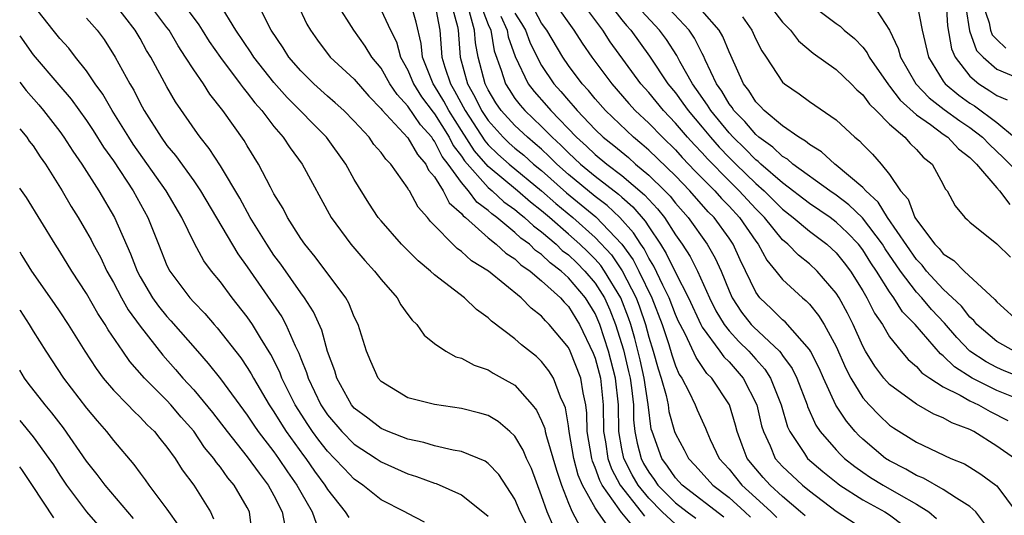
# Model space of a CAD drawing. Units: inches. Extents: x 2619000 to 2622000, y 1503000 to 1506000.
# Drawn here: x 2619000 to 2619074, y 1504225 to 1504262 of the extents above; entities that cross this region are included whole.
import ezdxf

# ---------------------------------------------------------------- set-up
doc = ezdxf.new("R2010")
doc.units = ezdxf.units.IN
doc.header["$MEASUREMENT"] = 0
doc.layers.add('LD26191503_2ft', color=2, linetype='Continuous')

msp = doc.modelspace()

# ---------------------------------------------------------------- linework, layer by layer
at = {"layer": 'LD26191503_2ft'}
for points, elevation in [([(2619011.697, 1504263.697), (2619013.394, 1504261.394), (2619013.625, 1504261), (2619014.163, 1504260.164), (2619015, 1504258.957), (2619016.474, 1504257), (2619016.689, 1504256.689), (2619017, 1504256.324), (2619017.569, 1504255.568), (2619018.081, 1504255), (2619019, 1504253.797), (2619019.687, 1504253), (2619020.201, 1504252.201), (2619021.103, 1504251), (2619023.264, 1504247), (2619024.73, 1504245), (2619025.789, 1504243.789), (2619026.509, 1504243), (2619027, 1504242.36), (2619028.195, 1504241), (2619028.487, 1504240.487), (2619029, 1504239.748), (2619029.319, 1504239.319), (2619029.661, 1504239), (2619030.209, 1504238.209), (2619031, 1504237.575), (2619031.834, 1504237), (2619032.59, 1504236.59), (2619033, 1504236.477), (2619033.955, 1504235.955), (2619035, 1504235.605), (2619035.371, 1504235.371), (2619036.056, 1504235), (2619037, 1504234.461), (2619038.297, 1504233), (2619038.612, 1504232.612), (2619039, 1504231.808), (2619039.232, 1504231.232), (2619039.27, 1504231), (2619039.357, 1504230.644), (2619040.108, 1504228.107), (2619040.472, 1504227), (2619041, 1504225.639), (2619041.279, 1504225), (2619041.888, 1504223.888)], 8108), ([(2619030.236, 1504224.236), (2619029, 1504224.868), (2619028.774, 1504225), (2619027, 1504225.896), (2619025.647, 1504227), (2619025, 1504227.44), (2619024.232, 1504228.232), (2619023.532, 1504229), (2619023, 1504229.533), (2619022.352, 1504230.352), (2619021.885, 1504231), (2619021.527, 1504231.527), (2619020.586, 1504233), (2619019.584, 1504235), (2619019.43, 1504235.43), (2619018.766, 1504236.766), (2619017.984, 1504238.017), (2619017.395, 1504239), (2619017, 1504239.572), (2619015.871, 1504241), (2619015, 1504242.191), (2619014.343, 1504243), (2619013.77, 1504243.77), (2619013.058, 1504245.058), (2619012.103, 1504247), (2619010.932, 1504249), (2619008.478, 1504252.478), (2619008.144, 1504253), (2619006.921, 1504255), (2619006.214, 1504256.213), (2619005.649, 1504257), (2619005, 1504257.97), (2619004.171, 1504259), (2619003.662, 1504259.662), (2619003, 1504260.379), (2619002.489, 1504261), (2619001, 1504262.9)], 8100), ([(2619037.941, 1504223.94), (2619037.393, 1504225), (2619037, 1504225.946), (2619035.796, 1504227.796), (2619035, 1504228.624), (2619034.785, 1504228.785), (2619033, 1504229.522), (2619032.388, 1504229.612), (2619031, 1504229.934), (2619030.191, 1504230.191), (2619029, 1504230.424), (2619027.529, 1504231), (2619027, 1504231.232), (2619026.005, 1504232.005), (2619025, 1504232.757), (2619024.794, 1504233), (2619023.686, 1504235), (2619023.537, 1504235.538), (2619023, 1504236.999), (2619022.575, 1504238.575), (2619021.96, 1504239.96), (2619021.285, 1504241), (2619021, 1504241.385), (2619019.51, 1504243.51), (2619019, 1504244.193), (2619018.461, 1504245), (2619017.228, 1504247), (2619016.443, 1504248.443), (2619015, 1504250.873), (2619014.166, 1504252.166), (2619013.494, 1504253), (2619013.286, 1504253.286), (2619011.649, 1504255.649), (2619011, 1504256.767), (2619009.788, 1504259), (2619009.487, 1504259.486), (2619009, 1504260.383), (2619008.639, 1504261), (2619007.087, 1504263)], 8104), ([(2619039.894, 1504223.894), (2619039.402, 1504225), (2619039, 1504226.203), (2619038.234, 1504228.234), (2619037.877, 1504229), (2619037.619, 1504229.619), (2619037, 1504230.651), (2619036.627, 1504231), (2619035.746, 1504231.746), (2619035, 1504232.196), (2619034.384, 1504232.384), (2619033, 1504232.737), (2619031, 1504233.021), (2619029, 1504233.525), (2619027, 1504234.745), (2619026.786, 1504235), (2619026.235, 1504236.234), (2619025.923, 1504237), (2619025.29, 1504239), (2619025, 1504239.577), (2619024.591, 1504240.591), (2619024.358, 1504241), (2619022.067, 1504244.067), (2619021.305, 1504245), (2619021, 1504245.445), (2619020.01, 1504247), (2619019.676, 1504247.676), (2619019, 1504248.779), (2619018.737, 1504249.263), (2619017.839, 1504251), (2619017, 1504252.351), (2619016.763, 1504252.763), (2619015.188, 1504255), (2619014.219, 1504256.219), (2619013.723, 1504257), (2619013, 1504258.052), (2619012.4, 1504259), (2619011.836, 1504259.836), (2619011.157, 1504261), (2619011, 1504261.212), (2619009.656, 1504263)], 8106), ([(2619043.935, 1504223.935), (2619043.192, 1504225), (2619043, 1504225.303), (2619042.056, 1504227), (2619041.734, 1504227.734), (2619041.411, 1504229), (2619041.052, 1504231), (2619041, 1504231.432), (2619040.781, 1504232.781), (2619040.693, 1504233), (2619040.415, 1504233.585), (2619039.888, 1504235), (2619039.543, 1504235.543), (2619039, 1504236.245), (2619038.609, 1504236.609), (2619037.492, 1504237.492), (2619037, 1504237.927), (2619035.253, 1504239.253), (2619035, 1504239.511), (2619034.131, 1504240.131), (2619033.244, 1504241), (2619031, 1504242.724), (2619030.702, 1504243), (2619029.761, 1504243.761), (2619028.539, 1504245), (2619027, 1504246.748), (2619026.794, 1504247), (2619026.08, 1504248.08), (2619025, 1504249.857), (2619024.378, 1504251), (2619022.916, 1504253), (2619019.979, 1504255.979), (2619019, 1504257.103), (2619017.497, 1504259), (2619017.307, 1504259.307), (2619016.145, 1504261), (2619014.928, 1504263)], 8110), ([(2619045.871, 1504223.871), (2619045, 1504224.924), (2619044.957, 1504224.957), (2619044.801, 1504225.199), (2619043.517, 1504227), (2619043.336, 1504227.336), (2619043, 1504228.327), (2619042.795, 1504228.795), (2619042.743, 1504229), (2619042.4, 1504231), (2619042.378, 1504232.378), (2619042.294, 1504233), (2619042.101, 1504233.899), (2619041.936, 1504235), (2619041.142, 1504237), (2619041, 1504237.291), (2619039.573, 1504239), (2619039.282, 1504239.282), (2619039, 1504239.619), (2619038.214, 1504240.214), (2619037.457, 1504241), (2619035.018, 1504243), (2619033.769, 1504243.769), (2619033, 1504244.474), (2619032.685, 1504244.685), (2619032.361, 1504245), (2619031, 1504246.412), (2619030.702, 1504246.702), (2619030.463, 1504247), (2619029.77, 1504247.77), (2619029.116, 1504249), (2619029.062, 1504249.062), (2619029, 1504249.198), (2619027.733, 1504251), (2619027.356, 1504251.355), (2619027, 1504251.861), (2619026.472, 1504252.472), (2619026.1, 1504253), (2619025, 1504254.2), (2619024.216, 1504255), (2619023.581, 1504255.581), (2619023, 1504256.072), (2619021.971, 1504257), (2619021, 1504257.96), (2619020.118, 1504259), (2619019.695, 1504259.694), (2619018.799, 1504261), (2619018.568, 1504261.433), (2619017.792, 1504263)], 8112), ([(2619020.738, 1504263), (2619021.461, 1504261.461), (2619021.723, 1504261), (2619022.251, 1504260.251), (2619023.2, 1504259), (2619025, 1504257.348), (2619026.081, 1504256.081), (2619027, 1504255.139), (2619027.055, 1504255.055), (2619029, 1504252.968), (2619029.715, 1504251.715), (2619030.349, 1504251), (2619030.552, 1504250.553), (2619031, 1504250.044), (2619031.639, 1504249), (2619032.095, 1504248.095), (2619033, 1504247.31), (2619033.13, 1504247.13), (2619033.306, 1504247), (2619035, 1504245.475), (2619035.605, 1504245), (2619036.33, 1504244.33), (2619037, 1504243.906), (2619037.456, 1504243.456), (2619038.137, 1504243), (2619039, 1504242.264), (2619040.401, 1504241), (2619040.674, 1504240.674), (2619041, 1504240.358), (2619041.829, 1504239), (2619042.857, 1504236.856), (2619043, 1504236.482), (2619043.394, 1504235), (2619043.604, 1504233), (2619043.629, 1504231), (2619043.77, 1504230.23), (2619043.953, 1504229), (2619044.218, 1504228.218), (2619044.875, 1504227), (2619046.425, 1504225), (2619046.685, 1504224.685)], 8114), ([(2619049, 1504224.069), (2619048.008, 1504225), (2619047, 1504226.019), (2619046.212, 1504227), (2619045.771, 1504227.771), (2619045.146, 1504229), (2619045, 1504229.703), (2619044.762, 1504231), (2619044.74, 1504233), (2619044.525, 1504235), (2619044.001, 1504237), (2619043.352, 1504239), (2619043, 1504239.818), (2619042.277, 1504241), (2619041, 1504242.504), (2619040.459, 1504243), (2619039.626, 1504243.625), (2619039, 1504244.236), (2619038.543, 1504244.542), (2619038.079, 1504245), (2619037.456, 1504245.457), (2619037, 1504245.886), (2619035.641, 1504247), (2619035.267, 1504247.267), (2619035, 1504247.518), (2619034.147, 1504248.147), (2619033.529, 1504249), (2619033, 1504249.608), (2619032.006, 1504251), (2619031.574, 1504251.574), (2619031, 1504252.709), (2619030.863, 1504252.863), (2619030.785, 1504253), (2619029.938, 1504253.938), (2619029, 1504255.331), (2619028.196, 1504256.196), (2619027.663, 1504257), (2619027, 1504258.156), (2619026.308, 1504259), (2619025.823, 1504259.823), (2619024.963, 1504261), (2619023.704, 1504263)], 8116), ([(2619027, 1504262.512), (2619027.714, 1504261), (2619028.143, 1504260.143), (2619028.447, 1504259), (2619029, 1504258.019), (2619029.433, 1504257), (2619030.032, 1504256.033), (2619030.886, 1504254.886), (2619031, 1504254.759), (2619032.089, 1504253), (2619032.395, 1504252.395), (2619033, 1504251.591), (2619033.233, 1504251.233), (2619035, 1504249.252), (2619035.304, 1504249), (2619036.18, 1504248.18), (2619037, 1504247.593), (2619037.319, 1504247.319), (2619037.724, 1504247), (2619038.381, 1504246.381), (2619039, 1504245.928), (2619040.076, 1504245), (2619040.544, 1504244.543), (2619041, 1504244.201), (2619041.616, 1504243.616), (2619042.232, 1504243), (2619043, 1504242.098), (2619043.691, 1504241), (2619044.096, 1504240.096), (2619044.526, 1504239), (2619045.106, 1504237.106), (2619045.498, 1504235.498), (2619045.611, 1504235), (2619045.721, 1504234.279), (2619045.857, 1504233), (2619045.869, 1504231.869), (2619045.961, 1504231), (2619046.132, 1504230.132), (2619046.427, 1504229), (2619046.62, 1504228.62), (2619047, 1504227.956), (2619047.41, 1504227.41), (2619047.688, 1504227), (2619049, 1504225.673), (2619049.867, 1504225), (2619050.531, 1504224.531)], 8118), ([(2619052.611, 1504224.611), (2619049.498, 1504227), (2619049, 1504227.541), (2619048.41, 1504228.41), (2619047.968, 1504229), (2619047.246, 1504231), (2619047.192, 1504231.192), (2619046.965, 1504233.035), (2619046.665, 1504235), (2619046.357, 1504236.357), (2619045.959, 1504237.959), (2619045.657, 1504239), (2619045.492, 1504239.492), (2619044.911, 1504241), (2619043.705, 1504243), (2619043.421, 1504243.422), (2619043, 1504243.879), (2619042.44, 1504244.44), (2619041.85, 1504245), (2619041, 1504245.762), (2619039.577, 1504247), (2619039, 1504247.498), (2619038.159, 1504248.159), (2619037.183, 1504249), (2619035, 1504250.816), (2619033.989, 1504251.989), (2619033, 1504253.505), (2619032.061, 1504255), (2619031.695, 1504255.695), (2619031, 1504256.856), (2619030.9, 1504257), (2619030.093, 1504259), (2619030.002, 1504260.001), (2619029.617, 1504261.618), (2619029.232, 1504263)], 8120), ([(2619031.02, 1504262.98), (2619031.393, 1504261), (2619031.551, 1504259), (2619031.768, 1504258.232), (2619032.177, 1504257), (2619032.485, 1504256.485), (2619033.274, 1504255), (2619034.744, 1504252.744), (2619035, 1504252.445), (2619035.736, 1504251.736), (2619036.567, 1504251), (2619039, 1504249), (2619040.058, 1504248.058), (2619041.325, 1504247), (2619043, 1504245.506), (2619044.212, 1504244.211), (2619045.016, 1504243.016), (2619046.056, 1504241), (2619046.317, 1504240.317), (2619046.758, 1504239), (2619047, 1504238.068), (2619047.333, 1504237), (2619047.703, 1504235.703), (2619047.935, 1504235), (2619048.297, 1504233.703), (2619048.449, 1504233), (2619048.512, 1504232.512), (2619048.937, 1504231), (2619049, 1504230.832), (2619049.645, 1504229.645), (2619049.963, 1504229), (2619050.468, 1504228.468), (2619051.78, 1504227), (2619053, 1504226.061), (2619054.177, 1504225), (2619054.601, 1504224.601)], 8122), ([(2619032.232, 1504263), (2619032.706, 1504261.293), (2619032.762, 1504261), (2619032.907, 1504259), (2619033.457, 1504257), (2619034.019, 1504256.019), (2619034.509, 1504255), (2619035, 1504254.25), (2619036.125, 1504253), (2619036.571, 1504252.571), (2619037, 1504252.191), (2619037.656, 1504251.656), (2619038.4, 1504251), (2619039, 1504250.51), (2619040.853, 1504248.853), (2619041.961, 1504247.96), (2619043.047, 1504247.047), (2619045.001, 1504245.001), (2619045.836, 1504243.836), (2619046.258, 1504243), (2619047.224, 1504241), (2619048.002, 1504239), (2619048.501, 1504237.499), (2619048.733, 1504236.733), (2619049, 1504235.925), (2619049.28, 1504235.28), (2619049.475, 1504235), (2619050.002, 1504233.998), (2619050.478, 1504233), (2619050.624, 1504232.624), (2619051.244, 1504231.244), (2619051.331, 1504231), (2619051.596, 1504230.404), (2619052.266, 1504229), (2619053, 1504228.18), (2619053.952, 1504227), (2619055, 1504226.06), (2619056.14, 1504225), (2619056.577, 1504224.577)], 8124), ([(2619034.415, 1504263), (2619035, 1504261.436), (2619035.193, 1504261), (2619035.459, 1504259.458), (2619035.986, 1504258.014), (2619036.292, 1504257), (2619036.56, 1504256.56), (2619037, 1504255.909), (2619037.391, 1504255.392), (2619037.734, 1504255), (2619039, 1504253.817), (2619039.794, 1504253), (2619040.421, 1504252.421), (2619041, 1504251.828), (2619041.892, 1504251), (2619043, 1504250.091), (2619044.75, 1504248.75), (2619045, 1504248.515), (2619045.811, 1504247.811), (2619046.737, 1504246.737), (2619047, 1504246.314), (2619047.884, 1504245), (2619048.313, 1504244.313), (2619049, 1504242.901), (2619049.972, 1504241), (2619050.889, 1504239), (2619051, 1504238.795), (2619052.322, 1504237), (2619052.599, 1504236.599), (2619053, 1504236.208), (2619054.057, 1504235), (2619055.066, 1504233), (2619055.437, 1504231.437), (2619055.563, 1504231), (2619056.07, 1504229.93), (2619056.453, 1504229), (2619057, 1504228.383), (2619057.708, 1504227.708), (2619058.494, 1504227), (2619059, 1504226.576), (2619061, 1504225.059), (2619063, 1504223.763)], 8128), ([(2619039.976, 1504263), (2619041.414, 1504261), (2619042.038, 1504260.038), (2619042.753, 1504259), (2619044.238, 1504257), (2619045.52, 1504255.52), (2619045.998, 1504255), (2619047, 1504254.053), (2619048.017, 1504253), (2619049, 1504252.056), (2619049.5, 1504251.5), (2619050.478, 1504250.478), (2619051.931, 1504249), (2619052.428, 1504248.428), (2619053, 1504247.853), (2619053.788, 1504247), (2619055, 1504245.234), (2619055.186, 1504245), (2619055.824, 1504243.824), (2619056.505, 1504243), (2619057, 1504242.357), (2619058.484, 1504241), (2619058.771, 1504240.771), (2619059, 1504240.523), (2619059.685, 1504239.685), (2619060.107, 1504239), (2619061, 1504237.358), (2619061.723, 1504235.723), (2619062.094, 1504235), (2619063, 1504233.527), (2619063.466, 1504233), (2619064.218, 1504232.218), (2619065, 1504231.483), (2619065.282, 1504231.282), (2619067, 1504230.204), (2619069.583, 1504229), (2619070.582, 1504228.582), (2619071, 1504228.343), (2619071.826, 1504227.826), (2619072.941, 1504227), (2619073, 1504226.947), (2619074.455, 1504225)], 8136), ([(2619074.322, 1504229), (2619073, 1504229.912), (2619071.293, 1504231), (2619071, 1504231.152), (2619069.653, 1504231.653), (2619069, 1504232.026), (2619068.301, 1504232.301), (2619067, 1504233.043), (2619065, 1504234.515), (2619064.566, 1504235), (2619063.884, 1504235.884), (2619063.208, 1504237), (2619063, 1504237.38), (2619062.274, 1504239), (2619061.847, 1504239.847), (2619061.223, 1504241), (2619061, 1504241.355), (2619059.584, 1504243), (2619059, 1504243.536), (2619058.181, 1504244.181), (2619057.402, 1504245), (2619057, 1504245.338), (2619055.658, 1504247), (2619055, 1504247.661), (2619053.762, 1504249), (2619053, 1504249.737), (2619051.389, 1504251.389), (2619051, 1504251.833), (2619050.426, 1504252.426), (2619049.909, 1504253), (2619049, 1504254.065), (2619048.097, 1504255), (2619047, 1504256.338), (2619046.414, 1504257), (2619044.13, 1504260.13), (2619043.571, 1504261), (2619042.064, 1504263)], 8138), ([(2619044.047, 1504263), (2619045, 1504261.775), (2619045.349, 1504261.35), (2619045.668, 1504261), (2619047.06, 1504259.06), (2619048.435, 1504257), (2619049, 1504256.312), (2619049.558, 1504255.558), (2619049.939, 1504255), (2619051, 1504253.761), (2619051.623, 1504253), (2619052.265, 1504252.265), (2619053, 1504251.499), (2619053.504, 1504251), (2619055, 1504249.554), (2619055.631, 1504249), (2619057, 1504247.624), (2619057.802, 1504247), (2619059, 1504245.976), (2619060.317, 1504245), (2619061, 1504244.375), (2619061.612, 1504243.612), (2619062.079, 1504243), (2619063, 1504241.516), (2619063.302, 1504241), (2619063.864, 1504239.864), (2619064.457, 1504239), (2619065, 1504238.077), (2619065.852, 1504237), (2619066.381, 1504236.381), (2619067, 1504235.867), (2619067.404, 1504235.404), (2619067.996, 1504235), (2619069, 1504234.358), (2619070.271, 1504233.729), (2619071, 1504233.3), (2619071.636, 1504233), (2619072.499, 1504232.499), (2619073.833, 1504231.833)], 8140), ([(2619075, 1504234.974), (2619073.552, 1504235.552), (2619073, 1504235.782), (2619072.206, 1504236.206), (2619071, 1504237.023), (2619070.027, 1504238.027), (2619069.096, 1504239.096), (2619068.129, 1504240.129), (2619067.393, 1504241), (2619067, 1504241.43), (2619065.816, 1504243), (2619064.671, 1504244.671), (2619064.468, 1504245), (2619062.97, 1504246.97), (2619061.959, 1504247.959), (2619061, 1504248.675), (2619060.521, 1504249), (2619057.758, 1504251), (2619057.359, 1504251.359), (2619057, 1504251.562), (2619056.268, 1504252.268), (2619055.235, 1504253), (2619055, 1504253.202), (2619054.182, 1504254.182), (2619053.365, 1504255), (2619053.226, 1504255.227), (2619053, 1504255.51), (2619052.451, 1504256.451), (2619052.059, 1504257), (2619051.222, 1504258.778), (2619051.094, 1504259.094), (2619051, 1504259.255), (2619050.414, 1504260.414), (2619050.013, 1504261), (2619048.143, 1504263)], 8144), ([(2619055.913, 1504263), (2619057, 1504261.608), (2619057.586, 1504261), (2619058.2, 1504260.2), (2619059.291, 1504259.291), (2619061, 1504258.07), (2619062.127, 1504257), (2619062.555, 1504256.555), (2619063, 1504256.184), (2619063.485, 1504255.485), (2619064.002, 1504255), (2619065, 1504253.988), (2619066.14, 1504253), (2619066.534, 1504252.534), (2619067, 1504252.085), (2619067.506, 1504251.506), (2619068.171, 1504251), (2619069, 1504249.471), (2619069.148, 1504249.148), (2619069.294, 1504249), (2619069.887, 1504247.887), (2619070.615, 1504247), (2619070.828, 1504246.828), (2619071, 1504246.643), (2619073, 1504245.029), (2619074.042, 1504244.042)], 8150), ([(2619059, 1504262.993), (2619061, 1504261.504), (2619061.301, 1504261.301), (2619061.61, 1504261), (2619062.379, 1504260.379), (2619063, 1504259.729), (2619063.32, 1504259.32), (2619063.469, 1504259), (2619064.911, 1504256.912), (2619065, 1504256.828), (2619065.784, 1504255.784), (2619067, 1504254.687), (2619068.044, 1504253.956), (2619069, 1504253.241), (2619069.351, 1504253), (2619070.138, 1504252.138), (2619071, 1504251.486), (2619071.234, 1504251.234), (2619071.488, 1504251), (2619073, 1504249.211), (2619073.209, 1504249), (2619073.97, 1504247.97)], 8152), ([(2619063.686, 1504263), (2619065, 1504261.011), (2619065.644, 1504259.644), (2619065.804, 1504259), (2619066.945, 1504257), (2619067.956, 1504255.956), (2619069.075, 1504255.075), (2619070.235, 1504254.235), (2619071, 1504253.729), (2619071.938, 1504253), (2619072.449, 1504252.449), (2619073.481, 1504251.481), (2619075, 1504249.943)], 8154), ([(2619067.043, 1504263.042), (2619067.423, 1504261), (2619067.901, 1504259), (2619069, 1504257.202), (2619069.143, 1504257), (2619070.158, 1504256.158), (2619071, 1504255.559), (2619071.344, 1504255.344), (2619073, 1504254.116), (2619074.33, 1504253)], 8156), ([(2619069.225, 1504263), (2619069.327, 1504261.327), (2619069.621, 1504259.621), (2619069.898, 1504259), (2619071, 1504257.561), (2619071.66, 1504257), (2619072.484, 1504256.484), (2619073, 1504256.113), (2619073.789, 1504255.789)], 8158), ([(2619070.697, 1504262.697), (2619070.955, 1504260.955), (2619071.496, 1504259.496), (2619071.979, 1504259), (2619073, 1504258.102), (2619074.553, 1504257.447)], 8160), ([(2619071.942, 1504263), (2619072.446, 1504261.554), (2619072.528, 1504261), (2619072.654, 1504260.654), (2619073, 1504260.299), (2619073.672, 1504259.672)], 8162), ([(2619005, 1504261.897), (2619005.781, 1504261), (2619006.308, 1504260.308), (2619007.131, 1504259), (2619008.23, 1504257), (2619008.523, 1504256.523), (2619009, 1504255.56), (2619009.31, 1504255), (2619010.559, 1504253), (2619011, 1504252.382), (2619011.636, 1504251.637), (2619013, 1504249.737), (2619013.508, 1504249), (2619016.299, 1504244.299), (2619017, 1504243.325), (2619019.583, 1504239.583), (2619019.897, 1504239), (2619020.582, 1504237.418), (2619020.86, 1504236.86), (2619021, 1504236.468), (2619021.426, 1504235.426), (2619021.544, 1504235), (2619022.51, 1504233), (2619023, 1504232.262), (2619024.064, 1504231), (2619025, 1504230.064), (2619026.642, 1504229), (2619027, 1504228.751), (2619029, 1504227.84), (2619029.652, 1504227.651), (2619031, 1504227.141), (2619031.115, 1504227.115), (2619033, 1504226.274), (2619034.616, 1504225), (2619035, 1504224.68)], 8102), ([(2619058.693, 1504224.693), (2619058.348, 1504225), (2619057, 1504226.144), (2619056.072, 1504227), (2619055.559, 1504227.559), (2619055, 1504228.215), (2619054.364, 1504229), (2619053.98, 1504229.98), (2619053.609, 1504231), (2619053.484, 1504231.484), (2619053.024, 1504233), (2619051.714, 1504235), (2619051.353, 1504235.353), (2619050.533, 1504236.533), (2619049.749, 1504238.251), (2619049.344, 1504239), (2619049.235, 1504239.235), (2619049, 1504239.76), (2619048.526, 1504241), (2619048.046, 1504241.954), (2619047.374, 1504243.374), (2619047, 1504243.974), (2619046.656, 1504244.656), (2619046.409, 1504245), (2619045.869, 1504245.869), (2619044.852, 1504247), (2619043.899, 1504247.899), (2619043, 1504248.58), (2619041, 1504250.224), (2619040.133, 1504251), (2619039.573, 1504251.573), (2619039, 1504252.102), (2619038.523, 1504252.523), (2619037.938, 1504253), (2619037, 1504253.876), (2619035.983, 1504255), (2619035.587, 1504255.587), (2619035, 1504256.549), (2619034.77, 1504257), (2619034.249, 1504259), (2619034.05, 1504260.05), (2619033.99, 1504261), (2619033.61, 1504262.39)], 8126), ([(2619035.95, 1504262.05), (2619036.415, 1504261), (2619036.501, 1504260.501), (2619037.028, 1504259.028), (2619038.001, 1504257), (2619038.431, 1504256.432), (2619039.372, 1504255.372), (2619039.677, 1504255), (2619041.605, 1504253), (2619042.339, 1504252.339), (2619043, 1504251.708), (2619043.864, 1504251), (2619045, 1504250.146), (2619046.695, 1504248.695), (2619047, 1504248.339), (2619047.657, 1504247.657), (2619048.166, 1504247), (2619049, 1504245.699), (2619049.497, 1504245), (2619050.088, 1504244.088), (2619050.639, 1504243), (2619051.54, 1504241), (2619052.026, 1504240.026), (2619052.627, 1504239), (2619053, 1504238.523), (2619053.739, 1504237.739), (2619054.483, 1504237), (2619055, 1504236.408), (2619055.675, 1504235.675), (2619056.098, 1504235), (2619056.891, 1504233), (2619057.366, 1504231.366), (2619057.531, 1504231), (2619058.633, 1504229.367), (2619058.863, 1504229), (2619060.016, 1504228.016), (2619061.117, 1504227.117), (2619061.282, 1504227), (2619063, 1504225.888), (2619064.639, 1504225), (2619065, 1504224.766), (2619066.015, 1504224.015)], 8130), ([(2619037, 1504262.29), (2619037.506, 1504261.507), (2619037.784, 1504261), (2619038.119, 1504260.119), (2619038.661, 1504259), (2619039, 1504258.368), (2619039.92, 1504257), (2619040.434, 1504256.434), (2619041, 1504255.746), (2619041.36, 1504255.36), (2619041.649, 1504255), (2619043, 1504253.578), (2619043.603, 1504253), (2619044.384, 1504252.384), (2619045.48, 1504251.48), (2619046.02, 1504251), (2619047, 1504250.18), (2619048.212, 1504249), (2619048.599, 1504248.599), (2619049, 1504248.081), (2619049.949, 1504247), (2619051.372, 1504245), (2619051.974, 1504243.974), (2619052.404, 1504243), (2619053, 1504241.524), (2619053.234, 1504241), (2619053.937, 1504239.937), (2619054.665, 1504239), (2619054.827, 1504238.827), (2619056.761, 1504237), (2619056.876, 1504236.876), (2619057, 1504236.677), (2619057.719, 1504235.719), (2619058.065, 1504235), (2619058.836, 1504233), (2619058.873, 1504232.873), (2619059.489, 1504231.489), (2619059.821, 1504231), (2619061, 1504229.64), (2619061.309, 1504229.309), (2619061.632, 1504229), (2619062.391, 1504228.391), (2619063, 1504227.957), (2619063.573, 1504227.573), (2619064.507, 1504227), (2619065.681, 1504226.319), (2619067, 1504225.581), (2619067.92, 1504225), (2619068.511, 1504224.511)], 8132), ([(2619072.101, 1504224.101), (2619071.438, 1504225), (2619071, 1504225.404), (2619069.988, 1504226.012), (2619069, 1504226.674), (2619067.522, 1504227.522), (2619067, 1504227.721), (2619066.203, 1504228.203), (2619065, 1504228.804), (2619064.697, 1504229), (2619063, 1504230.424), (2619062.705, 1504230.705), (2619062.43, 1504231), (2619061.77, 1504231.77), (2619060.982, 1504232.982), (2619060.046, 1504235), (2619059.73, 1504235.73), (2619059.088, 1504237), (2619059, 1504237.147), (2619057.198, 1504239.198), (2619057, 1504239.356), (2619056.183, 1504240.183), (2619055.311, 1504241), (2619055, 1504241.424), (2619053.844, 1504243.844), (2619053.316, 1504245), (2619053, 1504245.462), (2619051.878, 1504247), (2619051.44, 1504247.439), (2619050.073, 1504249), (2619049, 1504250.111), (2619047, 1504252.042), (2619046.493, 1504252.493), (2619045.86, 1504253), (2619043.76, 1504255), (2619043, 1504255.866), (2619042.495, 1504256.495), (2619042.025, 1504257), (2619041, 1504258.367), (2619040.57, 1504259), (2619039.384, 1504261), (2619039, 1504261.529), (2619038.479, 1504262.479)], 8134), ([(2619075, 1504233.268), (2619073, 1504234.073), (2619071.174, 1504235), (2619069.834, 1504235.834), (2619069, 1504236.667), (2619068.802, 1504236.802), (2619066.895, 1504239), (2619065.962, 1504239.962), (2619065.315, 1504241), (2619065, 1504241.439), (2619064.02, 1504243), (2619063.605, 1504243.605), (2619063, 1504244.581), (2619062.673, 1504245), (2619061.856, 1504245.856), (2619061, 1504246.664), (2619060.549, 1504247), (2619059, 1504248.054), (2619057, 1504249.596), (2619055.381, 1504251), (2619055.187, 1504251.187), (2619055, 1504251.319), (2619054.169, 1504252.169), (2619053.301, 1504253), (2619053, 1504253.329), (2619051.636, 1504255), (2619051.401, 1504255.401), (2619050.58, 1504256.58), (2619050.269, 1504257), (2619049.329, 1504258.671), (2619049.106, 1504259.106), (2619048.319, 1504260.32), (2619047.814, 1504261), (2619046.456, 1504262.456)], 8142), ([(2619074.293, 1504237), (2619073, 1504237.739), (2619071.526, 1504239), (2619071.293, 1504239.293), (2619071, 1504239.546), (2619070.367, 1504240.367), (2619069, 1504241.642), (2619067.762, 1504243), (2619067.429, 1504243.429), (2619067, 1504243.869), (2619064.844, 1504247), (2619064.151, 1504248.151), (2619063.209, 1504249), (2619063, 1504249.24), (2619061, 1504250.927), (2619060.894, 1504251), (2619059.919, 1504251.919), (2619059, 1504252.461), (2619058.716, 1504252.716), (2619058.214, 1504253), (2619057, 1504253.855), (2619055.625, 1504255), (2619055.335, 1504255.335), (2619055, 1504255.652), (2619054.488, 1504256.488), (2619054.08, 1504257), (2619053.125, 1504259.125), (2619053, 1504259.377), (2619052.535, 1504260.535), (2619052.262, 1504261), (2619051, 1504262.46)], 8146), ([(2619054.003, 1504262.003), (2619054.699, 1504261), (2619055, 1504260.338), (2619055.453, 1504259.453), (2619055.774, 1504259), (2619057, 1504257.119), (2619057.132, 1504257), (2619058.242, 1504256.242), (2619059, 1504255.673), (2619061, 1504254.297), (2619062.401, 1504253), (2619062.743, 1504252.743), (2619063, 1504252.459), (2619063.73, 1504251.729), (2619064.359, 1504251), (2619065, 1504250.219), (2619065.805, 1504249), (2619066.373, 1504248.373), (2619066.889, 1504247), (2619067, 1504246.823), (2619068.388, 1504245), (2619068.69, 1504244.69), (2619069, 1504244.291), (2619069.799, 1504243.799), (2619070.558, 1504243), (2619072.862, 1504240.862), (2619073, 1504240.689), (2619074.87, 1504239)], 8148), ([(2619000, 1504260.582), (2619001, 1504259.159), (2619002.933, 1504256.933), (2619003.851, 1504255.851), (2619005, 1504254.256), (2619005.501, 1504253.501), (2619006.272, 1504252.272), (2619007, 1504251.251), (2619008.485, 1504249), (2619009.575, 1504247), (2619010.359, 1504245), (2619011, 1504243.42), (2619011.212, 1504243), (2619012.709, 1504241), (2619013, 1504240.674), (2619013.826, 1504239.826), (2619014.529, 1504239), (2619014.756, 1504238.756), (2619016.516, 1504236.516), (2619017, 1504235.803), (2619017.307, 1504235.307), (2619017.463, 1504235), (2619018.642, 1504233), (2619019, 1504232.477), (2619019.556, 1504231.557), (2619019.92, 1504231), (2619021.206, 1504229.206), (2619021.368, 1504229), (2619022.039, 1504228.04), (2619022.806, 1504227), (2619023, 1504226.68), (2619024.317, 1504225), (2619024.586, 1504224.586)], 8098), ([(2619000, 1504257.113), (2619000.492, 1504256.492), (2619001.428, 1504255.428), (2619001.782, 1504255), (2619003, 1504253.422), (2619003.306, 1504253), (2619003.97, 1504251.97), (2619004.64, 1504251), (2619005.91, 1504249), (2619007.087, 1504247), (2619008.283, 1504244.284), (2619008.767, 1504243), (2619009, 1504242.567), (2619009.934, 1504241), (2619010.378, 1504240.378), (2619011, 1504239.601), (2619011.291, 1504239.291), (2619013.274, 1504237), (2619014.092, 1504236.093), (2619015, 1504234.943), (2619017, 1504232.223), (2619017.487, 1504231.486), (2619017.828, 1504231), (2619019, 1504229.481), (2619019.34, 1504229), (2619020.001, 1504228.001), (2619020.709, 1504227), (2619021, 1504226.463), (2619021.85, 1504225), (2619022.153, 1504224.153)], 8096), ([(2619000, 1504253.634), (2619000.538, 1504253), (2619000.718, 1504252.717), (2619001, 1504252.358), (2619001.537, 1504251.537), (2619001.916, 1504251), (2619003.167, 1504249), (2619003.835, 1504247.835), (2619004.362, 1504247), (2619005, 1504245.941), (2619005.34, 1504245.34), (2619005.502, 1504245), (2619006.027, 1504244.027), (2619006.516, 1504243), (2619007, 1504242.152), (2619007.607, 1504241), (2619008.11, 1504240.11), (2619009, 1504238.879), (2619010.701, 1504236.701), (2619011.644, 1504235.644), (2619012.194, 1504235), (2619013, 1504234.123), (2619014.417, 1504232.417), (2619015.496, 1504231), (2619017, 1504229.117), (2619017.882, 1504227.881), (2619018.574, 1504227), (2619019, 1504226.218), (2619019.618, 1504225), (2619019.835, 1504223.835)], 8094), ([(2619017.366, 1504223.367), (2619017.171, 1504225), (2619017, 1504225.328), (2619016.031, 1504227), (2619015.552, 1504227.552), (2619015, 1504228.341), (2619014.696, 1504228.695), (2619014.506, 1504229), (2619013.818, 1504229.818), (2619013, 1504231.036), (2619012.074, 1504232.074), (2619011.296, 1504233), (2619011, 1504233.321), (2619009.321, 1504235), (2619008.233, 1504236.232), (2619007.694, 1504237), (2619006.612, 1504238.612), (2619006.393, 1504239), (2619005.838, 1504239.837), (2619005, 1504241.327), (2619003.897, 1504243), (2619003, 1504244.451), (2619002.64, 1504245), (2619000.499, 1504248.499), (2619000, 1504249.2)], 8092), ([(2619000, 1504244.43), (2619000.17, 1504244.17), (2619000.879, 1504243), (2619002.579, 1504240.579), (2619003, 1504239.95), (2619003.624, 1504239), (2619004.86, 1504237), (2619005.706, 1504235.706), (2619006.244, 1504235), (2619007, 1504234.108), (2619008.08, 1504233), (2619008.523, 1504232.523), (2619009, 1504232.082), (2619009.517, 1504231.517), (2619010.068, 1504231), (2619010.475, 1504230.475), (2619011, 1504229.839), (2619011.606, 1504229), (2619012.141, 1504228.141), (2619013.008, 1504227), (2619014.251, 1504225), (2619014.486, 1504224.486)], 8090), ([(2619000, 1504240.1), (2619000.04, 1504240.04), (2619000.705, 1504239), (2619001, 1504238.499), (2619001.944, 1504237), (2619003.265, 1504235), (2619005, 1504232.758), (2619005.799, 1504231.799), (2619006.489, 1504231), (2619007, 1504230.329), (2619008.539, 1504228.539), (2619009, 1504227.891), (2619009.385, 1504227.385), (2619009.647, 1504227), (2619011, 1504225.205), (2619011.904, 1504223.904)], 8088), ([(2619008.504, 1504224.504), (2619006.381, 1504227), (2619005.791, 1504227.791), (2619005, 1504228.784), (2619003.279, 1504231.279), (2619002.405, 1504232.405), (2619001.894, 1504233), (2619000.631, 1504234.631), (2619000.367, 1504235), (2619000, 1504235.595)], 8086), ([(2619000, 1504231.83), (2619001, 1504230.616), (2619002.184, 1504229), (2619002.515, 1504228.515), (2619003, 1504227.748), (2619003.508, 1504227), (2619005, 1504225.01), (2619006.853, 1504222.853)], 8084), ([(2619002.548, 1504224.548), (2619000.969, 1504226.969), (2619000.156, 1504228.156), (2619000, 1504228.36)], 8082)]:
    msp.add_lwpolyline(points, dxfattribs=dict(at, elevation=elevation))

doc.saveas('drawing.dxf')
